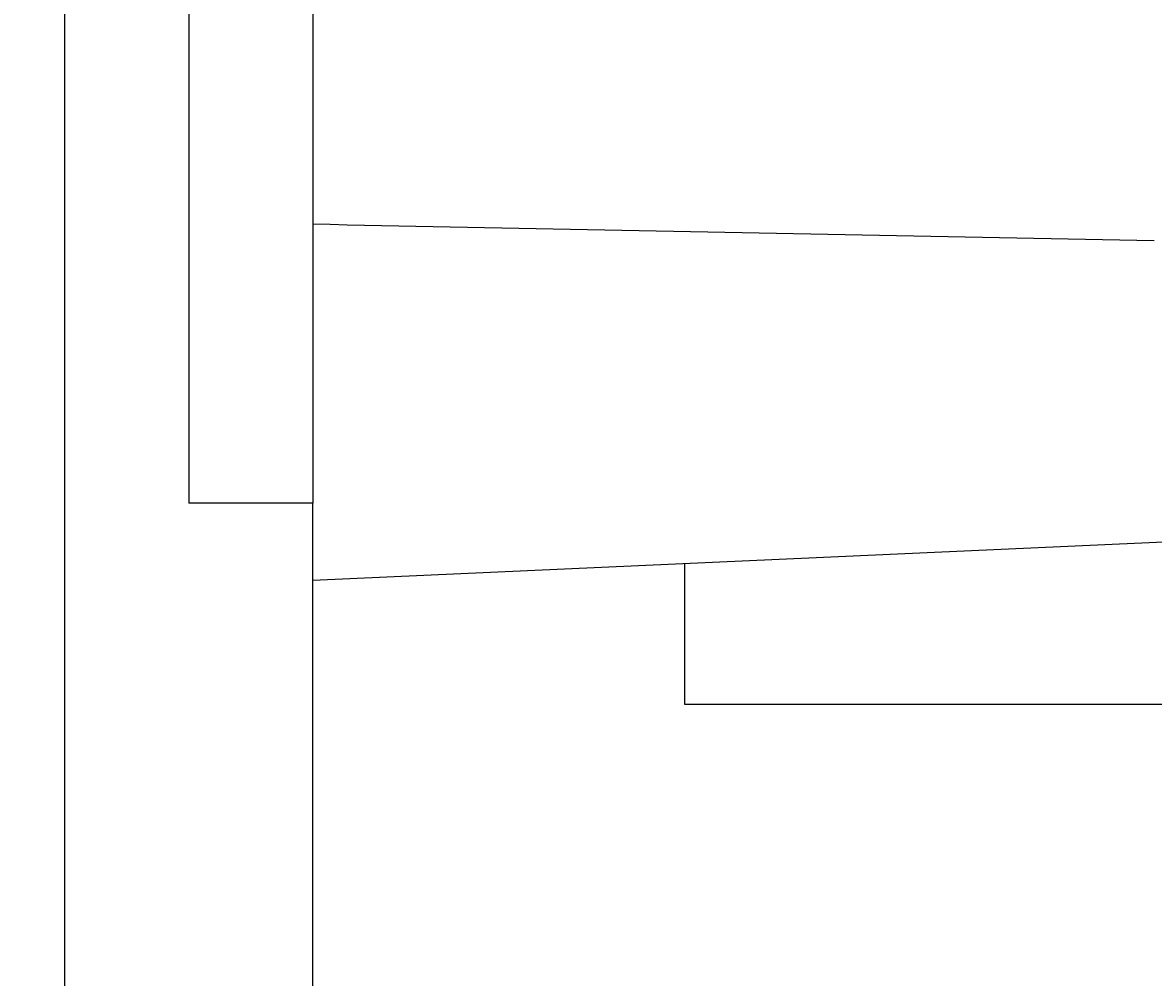
# Model space of a CAD drawing. Extents: x 0 to 2100, y 0 to 1485.
# Drawn here: x 292 to 337, y 440 to 478 of the extents above; entities that cross this region are included whole.
import ezdxf

# ---------------------------------------------------------------- set-up
doc = ezdxf.new("R2010")
doc.units = 0
doc.header["$LTSCALE"] = 5
doc.layers.get('0').update_dxf_attribs({"linetype": 'CONTINUOUS'})
doc.layers.get('DEFPOINTS').update_dxf_attribs({"linetype": 'CONTINUOUS'})
doc.layers.add('BEMAßUNGEN_DIN_', color=179, linetype='CONTINUOUS')
doc.layers.add('SICHTBARE_KANTEN_DIN_', color=179, linetype='CONTINUOUS')
doc.styles.add('STANDARD-DIN_0', font='txt.shx', dxfattribs={"bigfont": 'bigfont.shx'})
doc.dimstyles.get("Standard").update_dxf_attribs({"dimtxt": 0.18, "dimasz": 0.18, "dimexe": 0.18, "dimexo": 0.0625, "dimgap": 0.09, "dimtad": 0, "dimtih": 1, "dimtoh": 1, "dimzin": 0, "dimcen": 0.09, "dimazin": 3, "dimtfac": 1, "dimtofl": 0, "dimtmove": 0, "dimatfit": 3})

# ---------------------------------------------------------------- blocks, each defined once
blk = doc.blocks.new('*U108')
at = {"layer": 'BEMAßUNGEN_DIN_', "color": 250, "style": 'STANDARD-DIN_0'}
blk.add_text('176,5', height=17.5, rotation=90, dxfattribs=at).set_placement((248.878, 386.982))
blk = doc.blocks.new('*D28')
at = {"layer": 'BEMAßUNGEN_DIN_', "color": 250, "linetype": 'CONTINUOUS'}
for p, q in [((305.795, 510.565), (239.92, 510.565)), ((255.795, 498.065), (255.795, 346.565)), ((444.295, 334.065), (239.92, 334.065))]:
    blk.add_line(p, q, dxfattribs=at)
for points in [[(253.711, 498.065), (257.878, 498.065), (255.795, 510.565)], [(253.711, 346.565), (257.878, 346.565), (255.795, 334.065)]]:
    blk.add_solid(points, dxfattribs=at)
at = {"layer": 'DEFPOINTS', "color": 0, "linetype": 'CONTINUOUS'}
for p in [(305.795, 510.565), (255.795, 334.065), (444.295, 334.065)]:
    blk.add_point(p, dxfattribs=at)
blk.add_blockref('*U108', (0, 0))

msp = doc.modelspace()

# ---------------------------------------------------------------- linework, layer by layer
at = {"layer": 'SICHTBARE_KANTEN_DIN_'}
for p, q in [((293.2947, 428.0649), (293.2947, 593.0649)), ((298.2947, 504.5649), (298.2947, 458.6823)), ((303.2947, 485.024), (303.2947, 458.6823)), ((396.1707, 459.7675), (303.2947, 455.5649)), ((303.2947, 458.6823), (298.2947, 458.6823)), ((303.2947, 435.4621), (303.2947, 458.6823)), ((318.2947, 450.5649), (318.2947, 456.2437)), ((433.2947, 450.5649), (318.2947, 450.5649))]:
    msp.add_line(p, q, dxfattribs=at)
msp.add_polyline3d([(337.218, 469.261, 0), (336.526, 469.275, 0), (335.834, 469.289, 0), (335.141, 469.302, 0), (334.449, 469.316, 0), (333.757, 469.33, 0), (333.064, 469.343, 0), (332.372, 469.357, 0), (331.68, 469.371, 0), (330.987, 469.384, 0), (330.295, 469.398, 0), (329.603, 469.412, 0), (328.91, 469.425, 0), (328.218, 469.439, 0), (327.526, 469.453, 0), (326.833, 469.466, 0), (326.141, 469.48, 0), (325.449, 469.494, 0), (324.757, 469.507, 0), (324.064, 469.521, 0), (323.372, 469.535, 0), (322.68, 469.548, 0), (321.987, 469.562, 0), (321.295, 469.576, 0), (320.603, 469.589, 0), (319.91, 469.603, 0), (319.218, 469.617, 0), (318.526, 469.63, 0), (317.833, 469.644, 0), (317.141, 469.658, 0), (316.449, 469.672, 0), (315.756, 469.685, 0), (315.064, 469.699, 0), (314.372, 469.713, 0), (313.679, 469.726, 0), (312.987, 469.74, 0), (312.295, 469.754, 0), (311.603, 469.767, 0), (310.91, 469.781, 0), (310.218, 469.795, 0), (309.526, 469.808, 0), (308.833, 469.822, 0), (308.141, 469.836, 0), (307.449, 469.849, 0), (306.756, 469.863, 0), (306.064, 469.877, 0), (305.372, 469.89, 0), (304.679, 469.904, 0), (303.987, 469.918, 0), (303.295, 469.931, 0)], dxfattribs=at)

# ---------------------------------------------------------------- dimensions: what is measured, and where the dimension line sits
at = {"layer": 'BEMAßUNGEN_DIN_', "color": 250, "linetype": 'CONTINUOUS'}
dim = msp.add_linear_dim(base=(255.7947, 334.0649), p1=(305.7947, 510.5649), p2=(444.2947, 334.0649), angle=90, dimstyle='Standard', override={"dimdec": 2, "dimtp": 0, "dimtm": 0, "dimtdec": 2, "dimtofl": 0, "dimatfit": 1}, dxfattribs=at)
dim.commit()
dim.dimension.update_dxf_attribs({"geometry": '*D28', "text_midpoint": (255.7947, 420.5237), "dimtype": 128})

doc.saveas('drawing.dxf')
